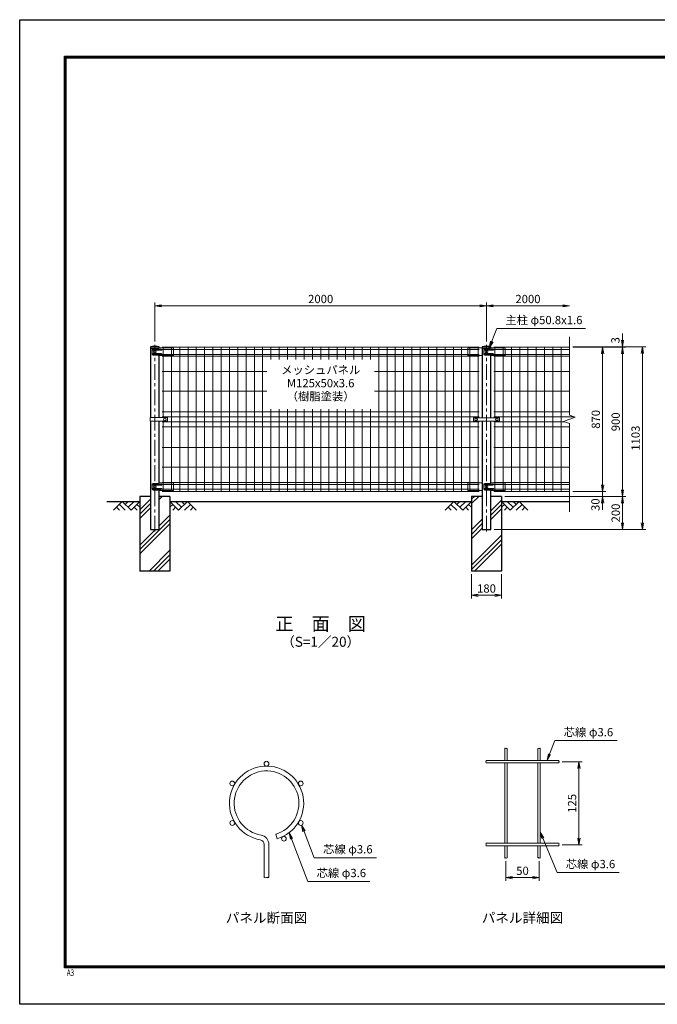
# Model space of a CAD drawing. Units: millimetres. Extents: x 0 to 8400, y 0 to 5940.
# Drawn here: x 0 to 3845, y 0 to 5940 of the extents above; entities that cross this region are included whole.
import ezdxf
from ezdxf.enums import TextEntityAlignment as Align

# ---------------------------------------------------------------- set-up
doc = ezdxf.new("R2010")
doc.units = ezdxf.units.MM
doc.header["$LTSCALE"] = 3
doc.header["$MEASUREMENT"] = 0
doc.header["$PDMODE"] = 35
doc.linetypes.add('CENTER', pattern=[50.8, 31.75, -6.35, 6.35, -6.35])
for name, color, linetype in [('D-BGD', 7, 'Continuous'), ('D-STR1', 1, 'Continuous'), ('D-STR4', 7, 'Continuous'), ('D-TTL', 2, 'Continuous'), ('D-TTL-TXT', 7, 'Continuous')]:
    doc.layers.add(name, color=color, linetype=linetype)
for name, color, linetype, lineweight in [('D-BMK', 2, 'CENTER', 13), ('D-DCR-HCH', 7, 'Continuous', 13), ('D-STR-DIM', 7, 'Continuous', 13), ('D-STR-TXT', 7, 'Continuous', 13), ('D-STR2', 7, 'Continuous', 13), ('D-STR3', 3, 'Continuous', 13)]:
    doc.layers.add(name, color=color, linetype=linetype, lineweight=lineweight)
doc.styles.add('ROMANSE', font='Romans.shx', dxfattribs={"width": 0.7, "bigfont": 'EXTFONT.SHX'})
doc.styles.add('ゴシック', font='txt')
doc.dimstyles.new('STYLE', dxfattribs={"dimscale": 20, "dimtxt": 2.5, "dimasz": 2, "dimexe": 1, "dimexo": 1, "dimgap": 0.8, "dimtad": 1, "dimdsep": 46, "dimtxsty": 'ゴシック', "dimblk": 'OPEN', "dimcen": 1e-08, "dimclrd": 256, "dimclre": 256, "dimclrt": 256, "dimadec": 0, "dimazin": 2, "dimtfac": 1, "dimtmove": 2, "dimatfit": 3, "dimldrblk": 'OPEN', "dimfxl": 1, "dimtolj": 1, "dimtzin": 0, "dimlwd": -1, "dimlwe": -1, "dimarcsym": 0})
pattern_1 = [(45, (-8296.4, -788.13), (-106.066, 106.066), []), (45, (-8309.66, -774.87), (-106.066, 106.066), []), (45, (-8322.92, -761.62), (-106.066, 106.066), [])]

# ---------------------------------------------------------------- blocks, each defined once
blk = doc.blocks.new('_Open')
at = {"color": 0, "linetype": 'ByBlock', "lineweight": -2}
for p, q in [((-1, 0.17), (0, 0)), ((-1, -0.17), (0, 0)), ((0, 0), (-1, 0))]:
    blk.add_line(p, q, dxfattribs=at)
blk = doc.blocks.new('*D1')
at = {"layer": 'D-STR-DIM'}
for p, q in [((2725, 2594), (2725, 2447.3)), ((2905, 2594), (2905, 2447.3)), ((2765, 2467.3), (2865, 2467.3))]:
    blk.add_line(p, q, dxfattribs=at)
at = {"layer": 'Defpoints', "color": 0}
for p in [(2725, 2614), (2905, 2614), (2905, 2467.3)]:
    blk.add_point(p, dxfattribs=at)
at = {"layer": 'D-STR-DIM', "xscale": 40, "yscale": 40, "zscale": 40, "rotation": 180}
blk.add_blockref('_Open', (2725, 2467.3), dxfattribs=at)
at = {"layer": 'D-STR-DIM', "xscale": 40, "yscale": 40, "zscale": 40}
blk.add_blockref('_Open', (2905, 2467.3), dxfattribs=at)
at = {"layer": 'D-STR-DIM', "insert": (2815, 2508.3), "char_height": 50, "attachment_point": 5, "style": 'ゴシック'}
blk.add_mtext('\\A1;180', dxfattribs=at)
blk = doc.blocks.new('*D11')
at = {"layer": 'D-STR-DIM'}
for p, q in [((815, 3999), (815, 4234)), ((2815, 3999), (2815, 4234)), ((855, 4214), (2775, 4214))]:
    blk.add_line(p, q, dxfattribs=at)
at = {"layer": 'Defpoints', "color": 0}
for p in [(2815, 4214), (815, 3979), (2815, 3979)]:
    blk.add_point(p, dxfattribs=at)
at = {"layer": 'D-STR-DIM', "xscale": 40, "yscale": 40, "zscale": 40, "rotation": 180}
blk.add_blockref('_Open', (815, 4214), dxfattribs=at)
at = {"layer": 'D-STR-DIM', "xscale": 40, "yscale": 40, "zscale": 40}
blk.add_blockref('_Open', (2815, 4214), dxfattribs=at)
at = {"layer": 'D-STR-DIM', "insert": (1815, 4255), "char_height": 50, "attachment_point": 5, "style": 'ゴシック'}
blk.add_mtext('\\A1;2000', dxfattribs=at)
blk = doc.blocks.new('*D5')
at = {"layer": 'D-STR-DIM'}
for p, q in [((2815, 3999), (2815, 4234)), ((2855, 4214), (3275, 4214))]:
    blk.add_line(p, q, dxfattribs=at)
at = {"layer": 'Defpoints', "color": 0}
for p in [(3315, 4214), (3315, 4027), (2815, 3979)]:
    blk.add_point(p, dxfattribs=at)
at = {"layer": 'D-STR-DIM', "xscale": 40, "yscale": 40, "zscale": 40, "rotation": 180}
blk.add_blockref('_Open', (2815, 4214), dxfattribs=at)
at = {"layer": 'D-STR-DIM', "xscale": 40, "yscale": 40, "zscale": 40}
blk.add_blockref('_Open', (3315, 4214), dxfattribs=at)
at = {"layer": 'D-STR-DIM', "insert": (3065, 4255), "char_height": 50, "attachment_point": 5, "style": 'ゴシック'}
blk.add_mtext('\\A1;2000', dxfattribs=at)
blk = doc.blocks.new('*D6')
at = {"layer": 'D-STR-DIM'}
for p, q in [((3515, 3134), (3515, 3174)), ((3335, 3094), (3535, 3094)), ((3515, 3064), (3515, 3094)), ((2925, 3064), (3535, 3064)), ((3515, 3024), (3515, 2984))]:
    blk.add_line(p, q, dxfattribs=at)
at = {"layer": 'Defpoints', "color": 0}
for p in [(3315, 3094), (3515, 3094), (2905, 3064)]:
    blk.add_point(p, dxfattribs=at)
at = {"layer": 'D-STR-DIM', "xscale": 40, "yscale": 40, "zscale": 40}
for p, rotation in [((3515, 3094), 270), ((3515, 3064), 90)]:
    blk.add_blockref('_Open', p, dxfattribs=dict(at, rotation=rotation))
at = {"layer": 'D-STR-DIM', "insert": (3471.9, 3014.1), "char_height": 50, "attachment_point": 5, "rotation": 90, "style": 'ゴシック'}
blk.add_mtext('\\A1;30', dxfattribs=at)
blk = doc.blocks.new('*D7')
at = {"layer": 'D-STR-DIM'}
for p, q in [((3335, 3964), (3535, 3964)), ((3515, 3134), (3515, 3924)), ((3335, 3094), (3535, 3094))]:
    blk.add_line(p, q, dxfattribs=at)
at = {"layer": 'Defpoints', "color": 0}
for p in [(3315, 3964), (3515, 3964), (3315, 3094)]:
    blk.add_point(p, dxfattribs=at)
at = {"layer": 'D-STR-DIM', "xscale": 40, "yscale": 40, "zscale": 40}
for p, rotation in [((3515, 3964), 90), ((3515, 3094), 270)]:
    blk.add_blockref('_Open', p, dxfattribs=dict(at, rotation=rotation))
at = {"layer": 'D-STR-DIM', "insert": (3474, 3529), "char_height": 50, "attachment_point": 5, "rotation": 90, "style": 'ゴシック'}
blk.add_mtext('\\A1;870', dxfattribs=at)
blk = doc.blocks.new('*D8')
at = {"layer": 'D-STR-DIM'}
for p, q in [((3335, 3964), (3655, 3964)), ((3635, 3104), (3635, 3924)), ((2925, 3064), (3655, 3064))]:
    blk.add_line(p, q, dxfattribs=at)
at = {"layer": 'Defpoints', "color": 0}
for p in [(3315, 3964), (3635, 3964), (2905, 3064)]:
    blk.add_point(p, dxfattribs=at)
at = {"layer": 'D-STR-DIM', "xscale": 40, "yscale": 40, "zscale": 40}
for p, rotation in [((3635, 3964), 90), ((3635, 3064), 270)]:
    blk.add_blockref('_Open', p, dxfattribs=dict(at, rotation=rotation))
at = {"layer": 'D-STR-DIM', "insert": (3594, 3514), "char_height": 50, "attachment_point": 5, "rotation": 90, "style": 'ゴシック'}
blk.add_mtext('\\A1;900', dxfattribs=at)
blk = doc.blocks.new('*D3')
at = {"layer": 'D-STR-DIM'}
for p, q in [((3335, 3967), (3775, 3967)), ((3755, 2904), (3755, 3927)), ((2860.4, 2864), (3775, 2864))]:
    blk.add_line(p, q, dxfattribs=at)
at = {"layer": 'Defpoints', "color": 0}
for p in [(3315, 3967), (3755, 3967), (2840.4, 2864)]:
    blk.add_point(p, dxfattribs=at)
at = {"layer": 'D-STR-DIM', "xscale": 40, "yscale": 40, "zscale": 40}
for p, rotation in [((3755, 3967), 90), ((3755, 2864), 270)]:
    blk.add_blockref('_Open', p, dxfattribs=dict(at, rotation=rotation))
at = {"layer": 'D-STR-DIM', "insert": (3714, 3415.5), "char_height": 50, "attachment_point": 5, "rotation": 90, "style": 'ゴシック'}
blk.add_mtext('\\A1;1103', dxfattribs=at)
blk = doc.blocks.new('*D9')
at = {"layer": 'D-STR-DIM'}
for p, q in [((3635, 4007), (3635, 4047)), ((3335, 3967), (3655, 3967)), ((3335, 3964), (3655, 3964)), ((3635, 3964), (3635, 3967)), ((3635, 3924), (3635, 3884))]:
    blk.add_line(p, q, dxfattribs=at)
at = {"layer": 'Defpoints', "color": 0}
for p in [(3315, 3967), (3315, 3964), (3635, 3967)]:
    blk.add_point(p, dxfattribs=at)
at = {"layer": 'D-STR-DIM', "xscale": 40, "yscale": 40, "zscale": 40}
for p, rotation in [((3635, 3967), 270), ((3635, 3964), 90)]:
    blk.add_blockref('_Open', p, dxfattribs=dict(at, rotation=rotation))
at = {"layer": 'D-STR-DIM', "insert": (3592.1, 4006), "char_height": 50, "attachment_point": 5, "rotation": 90, "style": 'ゴシック'}
blk.add_mtext('\\A1;3', dxfattribs=at)
blk = doc.blocks.new('*D10')
at = {"layer": 'D-STR-DIM'}
for p, q in [((2925, 3064), (3655, 3064)), ((3635, 3024), (3635, 2904)), ((2860.4, 2864), (3655, 2864))]:
    blk.add_line(p, q, dxfattribs=at)
at = {"layer": 'Defpoints', "color": 0}
for p in [(2905, 3064), (2840.4, 2864), (3635, 2864)]:
    blk.add_point(p, dxfattribs=at)
at = {"layer": 'D-STR-DIM', "xscale": 40, "yscale": 40, "zscale": 40}
for p, rotation in [((3635, 3064), 90), ((3635, 2864), 270)]:
    blk.add_blockref('_Open', p, dxfattribs=dict(at, rotation=rotation))
at = {"layer": 'D-STR-DIM', "insert": (3594, 2964), "char_height": 50, "attachment_point": 5, "rotation": 90, "style": 'ゴシック'}
blk.add_mtext('\\A1;200', dxfattribs=at)
blk = doc.blocks.new('*D12')
at = {"layer": 'D-STR-DIM'}
for p, q in [((3272.1, 1462.3), (3392.1, 1462.3)), ((3372.1, 1002.3), (3372.1, 1422.3)), ((3272.1, 962.3), (3392.1, 962.3))]:
    blk.add_line(p, q, dxfattribs=at)
at = {"layer": 'Defpoints', "color": 0}
for p in [(3252.1, 1462.3), (3372.1, 1462.3), (3252.1, 962.3)]:
    blk.add_point(p, dxfattribs=at)
at = {"layer": 'D-STR-DIM', "xscale": 40, "yscale": 40, "zscale": 40}
for p, rotation in [((3372.1, 1462.3), 90), ((3372.1, 962.3), 270)]:
    blk.add_blockref('_Open', p, dxfattribs=dict(at, rotation=rotation))
at = {"layer": 'D-STR-DIM', "insert": (3331.1, 1212.3), "char_height": 50, "attachment_point": 5, "rotation": 90, "style": 'ゴシック'}
blk.add_mtext('\\A1;125', dxfattribs=at)

msp = doc.modelspace()

# ---------------------------------------------------------------- hatches: boundary and pattern name
at = {"layer": 'D-DCR-HCH'}
h = msp.add_hatch(dxfattribs=at)
h.set_pattern_fill('PLAST', color=256, scale=600, angle=45)
h.set_pattern_definition(pattern_1)
h.paths.add_polyline_path([(905.025, 3063.98), (840.425, 3063.98), (840.425, 2863.98), (789.625, 2863.98), (789.625, 3063.98), (725.025, 3063.98), (725.025, 2613.98), (905.025, 2613.98)])
h = msp.add_hatch(dxfattribs=at)
h.set_pattern_fill('PLAST', color=256, scale=600, angle=45)
h.set_pattern_definition(pattern_1)
h.paths.add_polyline_path([(2905.025, 3063.98), (2840.425, 3063.98), (2840.425, 2863.98), (2789.625, 2863.98), (2789.625, 3063.98), (2725.025, 3063.98), (2725.025, 2613.98), (2905.025, 2613.98)])

# ---------------------------------------------------------------- linework, layer by layer
at = {"layer": 'D-BGD'}
for p, q in [((525.025, 3033.98), (725.025, 3033.98)), ((905.025, 3033.98), (2725.025, 3033.98)), ((2905.025, 3033.98), (3315.025, 3033.98))]:
    msp.add_line(p, q, dxfattribs=at)
at = {"layer": 'D-BMK'}
for p, q in [((815.025, 2851.98), (815.025, 3978.98)), ((2815.025, 2851.98), (2815.025, 3978.98))]:
    msp.add_line(p, q, dxfattribs=at)
at = {"layer": 'D-DCR-HCH'}
for p, q in [((618.601, 3033.98), (565.389, 2980.768)), ((618.601, 3033.98), (671.813, 2980.768)), ((636.339, 3016.242), (654.076, 3033.98)), ((654.076, 2998.505), (689.551, 3033.98)), ((671.813, 2980.768), (725.025, 3033.98)), ((958.238, 2980.768), (905.025, 3033.98)), ((975.975, 2998.505), (940.5, 3033.98)), ((1011.45, 3033.98), (958.238, 2980.768)), ((993.805, 3016.15), (975.975, 3033.98)), ((1011.45, 3033.98), (1064.662, 2980.768)), ((2618.601, 3033.98), (2565.389, 2980.768)), ((2618.601, 3033.98), (2671.813, 2980.768)), ((2636.339, 3016.242), (2654.076, 3033.98)), ((2654.076, 2998.505), (2689.551, 3033.98)), ((2671.813, 2980.768), (2725.025, 3033.98)), ((2958.238, 2980.768), (2905.025, 3033.98)), ((2975.975, 2998.505), (2940.5, 3033.98)), ((3011.45, 3033.98), (2958.238, 2980.768)), ((2993.805, 3016.15), (2975.975, 3033.98)), ((3011.45, 3033.98), (3064.662, 2980.768)), ((583.127, 2998.505), (600.945, 2980.768)), ((600.864, 3016.242), (636.502, 2980.768)), ((689.551, 2998.505), (707.37, 2980.768)), ((707.288, 3016.242), (725.025, 2998.586)), ((922.763, 3016.242), (905.025, 2998.586)), ((940.5, 2998.505), (922.681, 2980.768)), ((1029.187, 3016.242), (993.549, 2980.768)), ((1046.924, 2998.505), (1029.105, 2980.768)), ((2583.127, 2998.505), (2600.945, 2980.768)), ((2600.864, 3016.242), (2636.502, 2980.768)), ((2689.551, 2998.505), (2707.37, 2980.768)), ((2707.288, 3016.242), (2725.025, 2998.586)), ((2922.763, 3016.242), (2905.025, 2998.586)), ((2940.5, 2998.505), (2922.681, 2980.768)), ((3029.187, 3016.242), (2993.549, 2980.768)), ((3046.924, 2998.505), (3029.105, 2980.768))]:
    msp.add_line(p, q, dxfattribs=at)
at = {"layer": 'D-STR-DIM'}
for p, q in [((3315.025, 3554.632), (3315.025, 4026.98)), ((3279.787, 3516.154), (3350.264, 3541.806)), ((3315.025, 3503.328), (3279.787, 3516.154)), ((3350.264, 3541.806), (3315.025, 3554.632)), ((3315.025, 2970.98), (3315.025, 3503.328)), ((2932.113, 864.091), (2932.113, 744.368)), ((3132.113, 864.091), (3132.113, 744.368)), ((2972.113, 771.035), (2932.113, 764.368)), ((2972.113, 757.701), (2932.113, 764.368)), ((2932.113, 764.368), (2972.113, 764.368)), ((2972.113, 764.368), (3092.113, 764.368)), ((3092.113, 771.035), (3132.113, 764.368)), ((3092.113, 757.701), (3132.113, 764.368)), ((3132.113, 764.368), (3092.113, 764.368))]:
    msp.add_line(p, q, dxfattribs=at)
for centre, radius, start, end in [((2928.513, 1540.468), 5.107, 45.1814591, 134.8185409), ((2935.713, 1540.468), 5.107, 45.1814591, 134.8185409), ((3128.513, 1540.468), 5.107, 45.1814591, 134.8185409), ((3135.713, 1540.468), 5.107, 45.1814591, 134.8185409), ((2935.713, 1547.714), 5.107, 225.1814591, 314.8185409), ((3135.713, 1547.714), 5.107, 225.1814591, 314.8185409), ((2815.736, 1467.691), 5.107, 135.1814591, 224.8185409), ((2815.736, 1460.491), 5.107, 135.1814591, 224.8185409), ((2808.491, 1467.691), 5.107, 315.1814591, 44.8185409), ((3255.736, 1460.491), 5.107, 135.1814591, 224.8185409), ((3248.491, 1467.691), 5.107, 315.1814591, 44.8185409), ((3248.491, 1460.491), 5.107, 315.1814591, 44.8185409), ((2815.736, 967.691), 5.107, 135.1814591, 224.8185409), ((2815.736, 960.491), 5.107, 135.1814591, 224.8185409), ((2808.491, 967.691), 5.107, 315.1814591, 44.8185409), ((3255.736, 960.491), 5.107, 135.1814591, 224.8185409), ((3248.491, 967.691), 5.107, 315.1814591, 44.8185409), ((3248.491, 960.491), 5.107, 315.1814591, 44.8185409), ((2928.513, 880.468), 5.107, 45.1814591, 134.8185409), ((2928.513, 887.714), 5.107, 225.1814591, 314.8185409), ((2935.713, 887.714), 5.107, 225.1814591, 314.8185409), ((3128.513, 880.468), 5.107, 45.1814591, 134.8185409), ((3128.513, 887.714), 5.107, 225.1814591, 314.8185409), ((3135.713, 887.714), 5.107, 225.1814591, 314.8185409), ((1481.298, 774.426), 11.997, 233.1202734, 306.8797266), ((1495.698, 755.233), 11.997, 53.1202734, 126.8797266), ((1495.698, 774.426), 11.997, 233.1202734, 306.8797266)]:
    msp.add_arc(centre, radius, start, end, dxfattribs=at)
at = {"layer": 'D-STR-TXT'}
for p, q in [((3188.708, 1511.015), (3180.557, 1471.291)), ((3201.151, 1506.225), (3180.557, 1471.291)), ((1708.337, 1040.741), (1700.146, 1080.456)), ((1720.775, 1045.544), (1700.146, 1080.456)), ((1632.532, 995.265), (1624.342, 1034.981)), ((1644.971, 1000.069), (1624.342, 1034.981)), ((3148.435, 999.867), (3139.313, 1039.38)), ((3160.757, 1004.962), (3139.313, 1039.38))]:
    msp.add_line(p, q, dxfattribs=at)
for points in [[(3180.557, 1471.291), (3194.929, 1508.62), (3226.688, 1591.109), (3602.266, 1591.109)], [(1700.146, 1080.456), (1714.556, 1043.142), (1775.76, 884.656), (2151.338, 884.656)], [(1624.342, 1034.981), (1638.751, 997.667), (1737.667, 741.526), (2111.977, 741.526)], [(3139.313, 1039.38), (3154.596, 1002.415), (3240.192, 795.372), (3614.501, 795.372)]]:
    msp.add_lwpolyline(points, dxfattribs=at)
at = {"layer": 'D-STR1'}
for p, q in [((841.625, 3966.98), (788.425, 3966.98)), ((788.425, 3966.98), (788.425, 3955.98)), ((834.382, 3955.98), (788.425, 3955.98)), ((789.625, 3955.98), (789.625, 3539.48)), ((841.625, 3958.487), (841.625, 3966.98)), ((2841.625, 3966.98), (2788.425, 3966.98)), ((2788.425, 3966.98), (2788.425, 3955.98)), ((2834.382, 3955.98), (2788.425, 3955.98)), ((2789.625, 3955.98), (2789.625, 3538.98)), ((2841.625, 3958.487), (2841.625, 3966.98)), ((840.425, 3539.48), (840.425, 3914.162)), ((2840.425, 3538.98), (2840.425, 3914.162)), ((789.625, 3518.48), (789.625, 2863.98)), ((840.425, 3144.072), (840.425, 3518.48)), ((2789.625, 3518.98), (2789.625, 2863.98)), ((2840.425, 3144.072), (2840.425, 3518.98)), ((840.425, 2863.98), (840.425, 3100.162)), ((2840.425, 2863.98), (2840.425, 3100.162)), ((789.625, 2863.98), (840.425, 2863.98)), ((2789.625, 2863.98), (2840.425, 2863.98))]:
    msp.add_line(p, q, dxfattribs=at)
for centre in [(815.025, 3850.553), (2815.025, 3850.553)]:
    msp.add_arc(centre, 119.427, 77.1305217, 102.8694783, dxfattribs=at)
at = {"layer": 'D-STR2'}
for p, q in [((2770.025, 3963.98), (860.025, 3963.98)), ((2770.025, 3950.88), (860.025, 3950.88)), ((2770.025, 3921.08), (860.025, 3921.08)), ((865.025, 3539.48), (865.025, 3963.98)), ((915.025, 3093.98), (915.025, 3963.98)), ((965.025, 3093.98), (965.025, 3963.98)), ((1015.025, 3093.98), (1015.025, 3963.98)), ((1065.025, 3093.98), (1065.025, 3963.98)), ((1115.025, 3093.98), (1115.025, 3963.98)), ((1165.025, 3093.98), (1165.025, 3963.98)), ((1215.025, 3093.98), (1215.025, 3963.98)), ((1265.025, 3093.98), (1265.025, 3963.98)), ((1315.025, 3093.98), (1315.025, 3963.98)), ((1365.025, 3093.98), (1365.025, 3963.98)), ((1415.025, 3093.98), (1415.025, 3963.98)), ((1465.025, 3093.98), (1465.025, 3963.98)), ((1515.025, 3890.98), (1515.025, 3963.98)), ((1565.025, 3890.98), (1565.025, 3963.98)), ((1615.025, 3890.98), (1615.025, 3963.98)), ((1665.025, 3890.98), (1665.025, 3963.98)), ((1715.025, 3890.98), (1715.025, 3963.98)), ((1765.025, 3890.98), (1765.025, 3963.98)), ((1815.025, 3890.98), (1815.025, 3963.98)), ((1865.025, 3890.98), (1865.025, 3963.98)), ((1915.025, 3890.98), (1915.025, 3963.98)), ((1965.025, 3890.98), (1965.025, 3963.98)), ((2015.025, 3890.98), (2015.025, 3963.98)), ((2065.025, 3890.98), (2065.025, 3963.98)), ((2115.025, 3890.98), (2115.025, 3963.98)), ((2165.025, 3093.98), (2165.025, 3963.98)), ((2215.025, 3093.98), (2215.025, 3963.98)), ((2265.025, 3093.98), (2265.025, 3963.98)), ((2315.025, 3093.98), (2315.025, 3963.98)), ((2365.025, 3093.98), (2365.025, 3963.98)), ((2415.025, 3093.98), (2415.025, 3963.98)), ((2465.025, 3093.98), (2465.025, 3963.98)), ((2515.025, 3093.98), (2515.025, 3963.98)), ((2565.025, 3093.98), (2565.025, 3963.98)), ((2615.025, 3093.98), (2615.025, 3963.98)), ((2665.025, 3093.98), (2665.025, 3963.98)), ((2715.025, 3093.98), (2715.025, 3963.98)), ((2765.025, 3538.98), (2765.025, 3963.98)), ((2860.025, 3963.98), (3315.025, 3963.98)), ((2860.025, 3950.88), (3315.025, 3950.88)), ((2860.025, 3921.08), (3315.025, 3921.08)), ((2865.025, 3538.98), (2865.025, 3963.98)), ((2915.025, 3093.98), (2915.025, 3963.98)), ((2965.025, 3093.98), (2965.025, 3963.98)), ((3015.025, 3093.98), (3015.025, 3963.98)), ((3065.025, 3093.98), (3065.025, 3963.98)), ((3115.025, 3093.98), (3115.025, 3963.98)), ((3165.025, 3093.98), (3165.025, 3963.98)), ((3215.025, 3093.98), (3215.025, 3963.98)), ((3265.025, 3093.98), (3265.025, 3963.98)), ((2770.025, 3909.223), (860.025, 3909.223)), ((2860.025, 3909.223), (3315.025, 3909.223)), ((1490.025, 3817.98), (860.025, 3817.98)), ((2770.025, 3817.98), (2140.025, 3817.98)), ((2860.025, 3817.98), (3315.025, 3817.98)), ((1490.025, 3698.98), (860.025, 3698.98)), ((2770.025, 3698.98), (2140.025, 3698.98)), ((2860.025, 3698.98), (3315.025, 3698.98)), ((2770.025, 3573.98), (860.025, 3573.98)), ((1515.025, 3093.98), (1515.025, 3590.98)), ((1565.025, 3093.98), (1565.025, 3590.98)), ((1615.025, 3093.98), (1615.025, 3590.98)), ((1665.025, 3093.98), (1665.025, 3590.98)), ((1715.025, 3093.98), (1715.025, 3590.98)), ((1765.025, 3093.98), (1765.025, 3590.98)), ((1815.025, 3093.98), (1815.025, 3590.98)), ((1865.025, 3093.98), (1865.025, 3590.98)), ((1915.025, 3093.98), (1915.025, 3590.98)), ((1965.025, 3093.98), (1965.025, 3590.98)), ((2015.025, 3093.98), (2015.025, 3590.98)), ((2065.025, 3093.98), (2065.025, 3590.98)), ((2115.025, 3093.98), (2115.025, 3590.98)), ((2860.025, 3573.98), (3315.025, 3573.98)), ((2770.025, 3543.98), (860.025, 3543.98)), ((2770.025, 3513.98), (860.025, 3513.98)), ((865.025, 3093.98), (865.025, 3518.48)), ((2765.025, 3093.98), (2765.025, 3518.98)), ((2860.025, 3543.98), (3344.291, 3543.98)), ((2860.025, 3513.98), (3285.76, 3513.98)), ((2865.025, 3093.98), (2865.025, 3518.98)), ((2770.025, 3483.98), (860.025, 3483.98)), ((2860.025, 3483.98), (3315.025, 3483.98)), ((2770.025, 3358.98), (860.025, 3358.98)), ((2860.025, 3358.98), (3315.025, 3358.98)), ((2770.025, 3239.98), (860.025, 3239.98)), ((2860.025, 3239.98), (3315.025, 3239.98)), ((2770.025, 3148.737), (860.025, 3148.737)), ((2860.025, 3148.737), (3315.025, 3148.737)), ((2770.025, 3136.88), (860.025, 3136.88)), ((2770.025, 3107.08), (860.025, 3107.08)), ((2770.025, 3093.98), (860.025, 3093.98)), ((2860.025, 3136.88), (3315.025, 3136.88)), ((2860.025, 3107.08), (3315.025, 3107.08)), ((2860.025, 3093.98), (3315.025, 3093.98)), ((2924.913, 1544.091), (2924.913, 1471.291)), ((2939.313, 1544.091), (2939.313, 1471.291)), ((3124.913, 1544.091), (3124.913, 1471.291)), ((3139.313, 1544.091), (3139.313, 1471.291)), ((3252.113, 1471.291), (2812.113, 1471.291)), ((3252.113, 1456.891), (2812.113, 1456.891)), ((2924.913, 1456.891), (2924.913, 971.291)), ((2939.313, 1456.891), (2939.313, 971.291)), ((3124.913, 1456.891), (3124.913, 971.291)), ((3139.313, 1456.891), (3139.313, 971.291)), ((1544.278, 1026.029), (1552.508, 998.43)), ((1474.098, 764.83), (1474.098, 964.008)), ((1502.898, 764.83), (1502.898, 964.008)), ((3252.113, 971.291), (2812.113, 971.291)), ((3252.113, 956.891), (2812.113, 956.891)), ((2924.913, 956.891), (2924.913, 884.091)), ((2939.313, 956.891), (2939.313, 884.091)), ((3124.913, 956.891), (3124.913, 884.091)), ((3139.313, 956.891), (3139.313, 884.091))]:
    msp.add_line(p, q, dxfattribs=at)
for centre in [(1488.498, 1451.49), (1282.038, 1332.29), (1694.959, 1332.29), (1282.038, 1093.89), (1694.959, 1093.89), (1593.448, 999.033)]:
    msp.add_circle(centre, 14.4, dxfattribs=at)
for centre, radius, start, end in [((1488.498, 1213.09), 224, 286.6042061, 260.1606586), ((1488.498, 1213.09), 195.2, 286.6042061, 260.1606586), ((1445.298, 964.008), 57.6, 0, 80.1606586), ((1445.298, 964.008), 28.8, 0, 80.1606586)]:
    msp.add_arc(centre, radius, start, end, dxfattribs=at)
at = {"layer": 'D-STR3'}
for p, q in [((799.539, 3950.98), (799.539, 3920.98)), ((834.382, 3955.98), (804.539, 3955.98)), ((854.025, 3951.98), (806.615, 3951.98)), ((854.025, 3945.98), (806.615, 3945.98)), ((854.025, 3925.98), (806.615, 3925.98)), ((845.938, 3959.98), (834.382, 3955.98)), ((923.025, 3959.98), (845.938, 3959.98)), ((923.025, 3959.98), (928.025, 3958.98)), ((928.025, 3958.98), (928.025, 3915.162)), ((2707.025, 3959.98), (2702.025, 3958.98)), ((2702.025, 3958.98), (2702.025, 3915.162)), ((2707.025, 3959.98), (2784.113, 3959.98)), ((2784.113, 3959.98), (2788.425, 3958.487)), ((2799.539, 3950.98), (2799.539, 3920.98)), ((2834.382, 3955.98), (2804.539, 3955.98)), ((2854.025, 3951.98), (2806.615, 3951.98)), ((2854.025, 3945.98), (2806.615, 3945.98)), ((2854.025, 3925.98), (2806.615, 3925.98)), ((2845.938, 3959.98), (2834.382, 3955.98)), ((2923.025, 3959.98), (2845.938, 3959.98)), ((2923.025, 3959.98), (2928.025, 3958.98)), ((2928.025, 3958.98), (2928.025, 3915.162)), ((834.382, 3915.98), (804.539, 3915.98)), ((854.025, 3919.98), (806.615, 3919.98)), ((839.632, 3914.162), (834.382, 3915.98)), ((839.632, 3914.162), (927.025, 3914.162)), ((2789.625, 3914.162), (2703.025, 3914.162)), ((2834.382, 3915.98), (2804.539, 3915.98)), ((2854.025, 3919.98), (2806.615, 3919.98)), ((2839.632, 3914.162), (2834.382, 3915.98)), ((2839.632, 3914.162), (2927.025, 3914.162)), ((787.325, 3539.48), (890.014, 3539.48)), ((787.325, 3539.48), (787.325, 3518.48)), ((787.325, 3518.48), (890.014, 3518.48)), ((892.014, 3537.48), (892.014, 3520.48)), ((2736.525, 3535.98), (2736.525, 3521.98)), ((2739.525, 3538.98), (2890.525, 3538.98)), ((2739.525, 3518.98), (2890.525, 3518.98)), ((2893.525, 3535.98), (2893.525, 3521.98)), ((799.539, 3136.98), (799.539, 3106.98)), ((834.382, 3141.98), (804.539, 3141.98)), ((834.382, 3101.98), (804.539, 3101.98)), ((854.025, 3137.98), (806.615, 3137.98)), ((854.025, 3131.98), (806.615, 3131.98)), ((854.025, 3111.98), (806.615, 3111.98)), ((854.025, 3105.98), (806.615, 3105.98)), ((845.938, 3145.98), (834.382, 3141.98)), ((839.632, 3100.162), (834.382, 3101.98)), ((839.632, 3100.162), (927.025, 3100.162)), ((923.025, 3145.98), (845.938, 3145.98)), ((923.025, 3145.98), (928.025, 3144.98)), ((928.025, 3144.98), (928.025, 3101.162)), ((2707.025, 3145.98), (2702.025, 3144.98)), ((2702.025, 3144.98), (2702.025, 3101.162)), ((2789.625, 3100.162), (2703.025, 3100.162)), ((2707.025, 3145.98), (2784.113, 3145.98)), ((2784.113, 3145.98), (2789.625, 3144.072)), ((2799.539, 3136.98), (2799.539, 3106.98)), ((2834.382, 3141.98), (2804.539, 3141.98)), ((2834.382, 3101.98), (2804.539, 3101.98)), ((2854.025, 3137.98), (2806.615, 3137.98)), ((2854.025, 3131.98), (2806.615, 3131.98)), ((2854.025, 3111.98), (2806.615, 3111.98)), ((2854.025, 3105.98), (2806.615, 3105.98)), ((2845.938, 3145.98), (2834.382, 3141.98)), ((2839.632, 3100.162), (2834.382, 3101.98)), ((2839.632, 3100.162), (2927.025, 3100.162)), ((2923.025, 3145.98), (2845.938, 3145.98)), ((2923.025, 3145.98), (2928.025, 3144.98)), ((2928.025, 3144.98), (2928.025, 3101.162))]:
    msp.add_line(p, q, dxfattribs=at)
for centre in [(815.025, 3935.98), (2815.025, 3935.98), (875.025, 3528.98), (2752.025, 3528.98), (2878.025, 3528.98), (815.025, 3121.98), (2815.025, 3121.98)]:
    msp.add_circle(centre, 8, dxfattribs=at)
for centre, radius, start, end in [((804.539, 3950.98), 5, 90, 180), ((804.539, 3920.98), 5, 180, 270), ((806.615, 3948.98), 3, 90, 270), ((806.615, 3922.98), 3, 90, 270), ((854.025, 3948.98), 3, 270, 90), ((854.025, 3922.98), 3, 270, 90), ((2804.539, 3950.98), 5, 90, 180), ((2804.539, 3920.98), 5, 180, 270), ((2806.615, 3948.98), 3, 90, 270), ((2806.615, 3922.98), 3, 90, 270), ((2854.025, 3948.98), 3, 270, 90), ((2854.025, 3922.98), 3, 270, 90), ((927.025, 3915.162), 1, 270, 0), ((2703.025, 3915.162), 1, 180, 270), ((2927.025, 3915.162), 1, 270, 0), ((890.014, 3537.48), 2, 0, 90), ((890.014, 3520.48), 2, 270, 0), ((2739.525, 3535.98), 3, 90, 180), ((2739.525, 3521.98), 3, 180, 270), ((2890.525, 3535.98), 3, 0, 90), ((2890.525, 3521.98), 3, 270, 0), ((804.539, 3136.98), 5, 90, 180), ((804.539, 3106.98), 5, 180, 270), ((806.615, 3134.98), 3, 90, 270), ((806.615, 3108.98), 3, 90, 270), ((854.025, 3134.98), 3, 270, 90), ((854.025, 3108.98), 3, 270, 90), ((927.025, 3101.162), 1, 270, 0), ((2703.025, 3101.162), 1, 180, 270), ((2804.539, 3136.98), 5, 90, 180), ((2804.539, 3106.98), 5, 180, 270), ((2806.615, 3134.98), 3, 90, 270), ((2806.615, 3108.98), 3, 90, 270), ((2854.025, 3134.98), 3, 270, 90), ((2854.025, 3108.98), 3, 270, 90), ((2927.025, 3101.162), 1, 270, 0)]:
    msp.add_arc(centre, radius, start, end, dxfattribs=at)
at = {"layer": 'D-STR4'}
for p, q in [((725.025, 3063.98), (725.025, 2613.98)), ((789.625, 3063.98), (725.025, 3063.98)), ((905.025, 3063.98), (840.425, 3063.98)), ((905.025, 3063.98), (905.025, 2613.98)), ((2725.025, 3063.98), (2725.025, 2613.98)), ((2789.625, 3063.98), (2725.025, 3063.98)), ((2905.025, 3063.98), (2840.425, 3063.98)), ((2905.025, 3063.98), (2905.025, 2613.98)), ((905.025, 2613.98), (725.025, 2613.98)), ((2905.025, 2613.98), (2725.025, 2613.98))]:
    msp.add_line(p, q, dxfattribs=at)
at = {"layer": 'D-TTL'}
msp.add_lwpolyline([(0, 5940), (8400, 5940), (8400, 0), (0, 0)], close=True, dxfattribs=at)
at = {"layer": 'D-TTL', "color": 7}
for points in [[(270, 5720), (8130, 5720), (8130, 220), (270, 220)], [(272.5, 5717.5), (8127.5, 5717.5), (8127.5, 222.5), (272.5, 222.5)], [(275, 5715), (8125, 5715), (8125, 225), (275, 225)], [(277.5, 5712.5), (8122.5, 5712.5), (8122.5, 227.5), (277.5, 227.5)], [(280, 5710), (8120, 5710), (8120, 230), (280, 230)]]:
    msp.add_lwpolyline(points, close=True, dxfattribs=at)

# ---------------------------------------------------------------- texts
at = {"layer": 'D-STR-DIM', "insert": (3032.113, 805.368), "char_height": 50, "attachment_point": 5, "style": 'ゴシック'}
msp.add_mtext('\\A1;50', dxfattribs=at)
at = {"layer": 'D-STR-TXT', "style": 'ゴシック'}
for s, p in [('主柱 φ50.8x1.6', (2928.787, 4102.972)), ('芯線 φ3.6', (3280.911, 1616.754)), ('芯線 φ3.6', (1829.983, 910.3)), ('芯線 φ3.6', (3293.146, 821.016)), ('芯線 φ3.6', (1790.621, 767.171))]:
    msp.add_text(s, height=50, dxfattribs=at).set_placement(p)
for s, p in [('メッシュパネル', (1815.025, 3820.98)), ('M125x50x3.6', (1815.025, 3740.98)), ('（樹脂塗装）', (1815.025, 3660.98))]:
    msp.add_text(s, height=50, dxfattribs=at).set_placement(p, align=Align.MIDDLE)
at = {"layer": 'D-TTL', "color": 7, "style": 'ROMANSE', "width": 0.7}
msp.add_text('A3', height=40, dxfattribs=at).set_placement((283.912, 170.59))
at = {"layer": 'D-TTL-TXT', "style": 'ゴシック'}
for s, height, p in [('正\u3000面\u3000図', 80, (1815.025, 2285.008)), ('（S=1／20）', 60, (1815.025, 2179.279)), ('パネル断面図', 60, (1488.498, 514.173)), ('パネル詳細図', 60, (3032.113, 514.173))]:
    msp.add_text(s, height=height, dxfattribs=at).set_placement(p, align=Align.MIDDLE)

# ---------------------------------------------------------------- dimensions: what is measured, and where the dimension line sits
at = {"layer": 'D-STR-DIM'}
for base, p1, p2, picture, middle in [((2815.025, 4213.98), (815.025, 3978.98), (2815.025, 3978.98), '*D11', (1815.025, 4254.98)), ((2905.025, 2467.343), (2725.025, 2613.98), (2905.025, 2613.98), '*D1', (2815.025, 2508.343))]:
    dim = msp.add_linear_dim(base=base, p1=p1, p2=p2, dimstyle='STYLE', dxfattribs=at)
    dim.commit()
    dim.dimension.update_dxf_attribs({"geometry": picture, "text_midpoint": middle})
dim = msp.add_linear_dim(base=(3315.025, 4213.98), p1=(2815.025, 3978.98), p2=(3315.025, 4026.98), text='2000', dimstyle='STYLE', override={"dimse2": 1}, dxfattribs=at)
dim.commit()
dim.dimension.update_dxf_attribs({"geometry": '*D5', "text_midpoint": (3065.025, 4254.98)})
for base, p1, p2, picture, middle in [((3635.025, 3966.98), (3315.025, 3963.98), (3315.025, 3966.98), '*D9', (3592.111, 4006.005)), ((3515.025, 3093.98), (2905.025, 3063.98), (3315.025, 3093.98), '*D6', (3471.868, 3014.134))]:
    dim = msp.add_linear_dim(base=base, p1=p1, p2=p2, angle=90, dimstyle='STYLE', dxfattribs=at)
    dim.commit()
    dim.dimension.update_dxf_attribs({"geometry": picture, "text_midpoint": middle, "dimtype": 160})
for base, p1, p2, picture, middle in [((3755.025, 3966.98), (2840.425, 2863.98), (3315.025, 3966.98), '*D3', (3714.025, 3415.48)), ((3635.025, 3963.98), (2905.025, 3063.98), (3315.025, 3963.98), '*D8', (3594.025, 3513.98)), ((3515.025, 3963.98), (3315.025, 3093.98), (3315.025, 3963.98), '*D7', (3474.025, 3528.98)), ((3635.025, 2863.98), (2905.025, 3063.98), (2840.425, 2863.98), '*D10', (3594.025, 2963.98))]:
    dim = msp.add_linear_dim(base=base, p1=p1, p2=p2, angle=90, dimstyle='STYLE', dxfattribs=at)
    dim.commit()
    dim.dimension.update_dxf_attribs({"geometry": picture, "text_midpoint": middle})
dim = msp.add_linear_dim(base=(3372.113, 1462.291), p1=(3252.113, 962.291), p2=(3252.113, 1462.291), angle=90, dimstyle='STYLE', override={"dimlfac": 0.25}, dxfattribs=at)
dim.commit()
dim.dimension.update_dxf_attribs({"geometry": '*D12', "text_midpoint": (3331.113, 1212.291)})

# ---------------------------------------------------------------- leaders
at = {"layer": 'D-STR-TXT'}
msp.add_leader([(2831.638, 3960.903), (2877.863, 4077.708), (3412.543, 4077.708)], dimstyle='STYLE', override={"dimgap": 0.8, "dimtad": 1}, dxfattribs=at)

doc.saveas('drawing.dxf')
